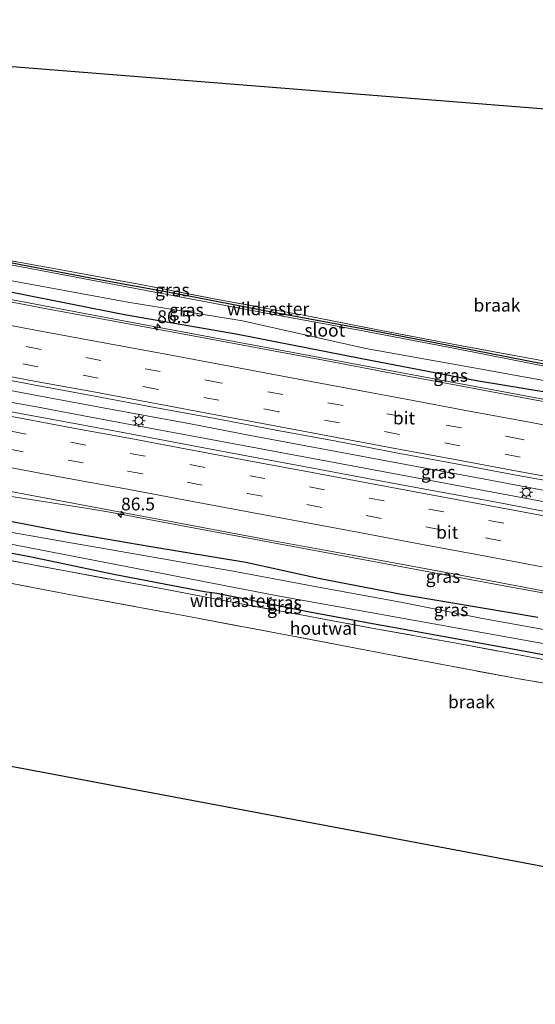
# Model space of a CAD drawing. Units: metres. Extents: x 160000 to 170006, y 449998 to 456250.
# Drawn here: x 161394 to 161495, y 451088 to 451280 of the extents above; entities that cross this region are included whole.
import ezdxf
from ezdxf.enums import TextEntityAlignment as Align

# ---------------------------------------------------------------- set-up
doc = ezdxf.new("R2010")
doc.units = ezdxf.units.M
doc.linetypes.add('IE-TERREINAFSCHEIDING', pattern=[10, 8, -2])
doc.linetypes.add('VW-3-9_STREEP', pattern=[12, 3, -9])
doc.layers.get('0').update_dxf_attribs({"lineweight": 25})
for name, color, linetype, lineweight in [('B-ME-AM-KILOMETR-S-B1', 7, 'Continuous', 18), ('B-ME-BV-GELEIDECONSTRUCTIE-GELEIDERAIL-L-B1', 213, 'BV-GELEIDERAIL', 18), ('B-ME-IE-GRASLAND-GV-B6', 93, 'Continuous', 18), ('B-ME-IE-GRONDWERKLIJN-GROND_NIETINGERICHT-GV-B6', 253, 'Continuous', 18), ('B-ME-IE-MEUBILAIR_WEGMEUBILAIR-LICHTMAST-S-B1', 8, 'Continuous', 18), ('B-ME-IE-TERREINAFSCHEIDING-HOUTWAL-GV-B6', 8, 'IE-TERREINAFSCHEIDING-NATUURLIJK-HOUTWAL', 18), ('B-ME-IE-TERREINAFSCHEIDING-RASTERHEKWERK-L-B1', 8, 'IE-TERREINAFSCHEIDING', 18), ('B-ME-OG-WATER-GV-B6', 153, 'Continuous', 18), ('B-ME-VH-VERH_SOORT-BITUMEN-GV-B6', 8, 'IE-TERREINAFSCHEIDING-NATUURLIJK-HOUTWAL', 18), ('B-ME-VW-MARKERING-39STREEP-015-L-B1', 255, 'VW-3-9_STREEP', 18), ('B-ME-VW-MARKERING-STREEP-015-L-B1', 7, 'Continuous', 18)]:
    doc.layers.add(name, color=color, linetype=linetype, lineweight=lineweight)
doc.layers.add('B-ME-GW-INSTEEKWATERGANG-L-B1', color=10, linetype='Continuous')
doc.layers.add('B-ME-KG-KADASTRAAL-OPNAMEDTMGRENS-L-B1', color=10, linetype='Continuous')
doc.styles.add('NLCS-ISO', font='NLCS-ISO.TTF')
doc.linetypes.add('BV-GELEIDERAIL', pattern='A,10,-3,[108,NLCS.SHX,S=1,R=0,X=0,Y=0],-3', length=16)
doc.linetypes.add('IE-TERREINAFSCHEIDING-NATUURLIJK-HOUTWAL', pattern='A,7,-1.5,[67,NLCS.SHX,S=0.75,R=45,X=0,Y=0],-1.5,7,-1.5,[70,NLCS.SHX,S=0.75,R=0,X=0,Y=0],-1.5', length=20)

# ---------------------------------------------------------------- blocks, each defined once
blk = doc.blocks.new('hecto')
for p, q in [((0, 0.625), (-0.625, 0)), ((0, -0.625), (0, 0.625)), ((-0.625, 0), (0.625, 0)), ((0.625, 0), (0, -0.625))]:
    blk.add_line(p, q)
blk = doc.blocks.new('lantaarnpaal')
for p, q in [((-0.75, 0), (-1.25, 0)), ((-0.88, 0.88), (-0.53, 0.53)), ((0, 0.75), (0, 1.25)), ((0.53, 0.53), (0.88, 0.88)), ((0.75, 0), (1.25, 0)), ((-0.53, -0.53), (-0.88, -0.88)), ((0, -0.75), (0, -1.25)), ((0.53, -0.53), (0.88, -0.88))]:
    blk.add_line(p, q)
blk.add_circle((0, 0), 0.75)

msp = doc.modelspace()

# ---------------------------------------------------------------- linework, layer by layer
at = {"layer": 'B-ME-BV-GELEIDECONSTRUCTIE-GELEIDERAIL-L-B1'}
for p, q in [((161396.22, 451207.205, 7.277), (161379.148, 451210.365, 7.26)), ((161400.063, 451206.481, 7.29), (161396.22, 451207.205, 7.277)), ((161410.546, 451204.531, 7.309), (161400.063, 451206.481, 7.29)), ((161397.512, 451204.711, 7.319), (161409.21, 451202.493, 7.325)), ((161427.626, 451201.371, 7.307), (161410.546, 451204.531, 7.309)), ((161409.21, 451202.493, 7.325), (161424.954, 451199.549, 7.346)), ((161502.267, 451187.365, 7.322), (161485.209, 451190.547, 7.321)), ((161483.964, 451188.569, 7.344), (161499.663, 451185.63, 7.337))]:
    msp.add_line(p, q, dxfattribs=at)
for points in [[(161615.016, 451184.143, 6.955), (161599.254, 451187.038, 7.003), (161583.533, 451189.949, 6.994), (161567.822, 451192.892, 6.985), (161552.113, 451195.82, 6.97), (161536.4, 451198.759, 6.946), (161520.675, 451201.686, 6.92), (161504.964, 451204.615, 6.927), (161489.246, 451207.555, 6.925), (161473.531, 451210.489, 6.951), (161457.8, 451213.436, 6.944), (161442.096, 451216.38, 6.936), (161426.372, 451219.327, 6.94), (161410.657, 451222.257, 6.949), (161394.934, 451225.209, 6.925), (161379.22, 451228.136, 6.883), (161371.37, 451229.59, 6.848)], [(161374.039, 451209.103, 7.316), (161377.761, 451208.409, 7.295), (161393.497, 451205.444, 7.309), (161397.512, 451204.711, 7.319)], [(161424.954, 451199.549, 7.346), (161440.716, 451196.634, 7.34), (161456.454, 451193.69, 7.349), (161472.157, 451190.766, 7.336), (161483.964, 451188.569, 7.344)], [(161485.209, 451190.547, 7.321), (161470.832, 451193.232, 7.324), (161455.093, 451196.191, 7.311), (161439.395, 451199.129, 7.332), (161427.626, 451201.371, 7.307)], [(161319.649, 451196.521, 6.591), (161327.54, 451195.362, 6.684), (161339.537, 451194.079, 6.736), (161347.417, 451193.214, 6.765), (161352.178, 451192.694, 6.778), (161364.082, 451191.276, 6.784), (161379.907, 451189.072, 6.841), (161391.75, 451187.321, 6.883), (161407.539, 451184.808, 6.93), (161411.488, 451184.149, 6.94), (161415.41, 451183.431, 6.942)], [(161415.41, 451183.431, 6.942), (161423.26, 451181.963, 6.971), (161438.968, 451179.022, 6.972), (161454.702, 451176.099, 6.976), (161470.432, 451173.183, 6.992), (161486.141, 451170.26, 6.957), (161497.953, 451168.063, 6.942), (161505.814, 451166.631, 6.914)]]:
    msp.add_polyline3d(points, dxfattribs=at)
at = {"layer": 'B-ME-GW-INSTEEKWATERGANG-L-B1'}
for points in [[(161295.943, 451250.091, 4.872), (161316.1, 451246.441, 4.846), (161334.727, 451243.368, 4.991), (161353.995, 451239.916, 4.889), (161371.409, 451236.82, 4.966), (161388.285, 451233.688, 4.84), (161408.103, 451229.942, 5.059), (161425.606, 451226.703, 5.06), (161442.807, 451223.391, 5.046), (161461.584, 451219.956, 5.107), (161479.458, 451216.488, 5.012), (161496.765, 451213.137, 4.898)], [(161508.178, 451205.739, 6.076), (161483.599, 451209.791, 6.088), (161461.13, 451214.068, 6.114), (161436.871, 451218.833, 6.137), (161414.743, 451222.68, 6.086), (161393.703, 451226.859, 6.048), (161373.761, 451230.917, 5.939), (161351.056, 451235.07, 5.929), (161329.667, 451239.073, 5.993), (161308.33, 451243.02, 5.966)], [(161315.484, 451196.155, 5.808), (161326.758, 451194.376, 5.769), (161339.804, 451191.986, 5.717), (161355.122, 451189.256, 5.57), (161372.725, 451186.194, 5.747), (161388.275, 451183.146, 5.821), (161403.907, 451180.151, 5.757), (161419.911, 451177.4, 5.824), (161438.476, 451174.362, 5.811), (161452.69, 451171.22, 5.678), (161469.255, 451168.008, 5.646), (161484.765, 451165.411, 5.829), (161495.608, 451163.605, 5.814)], [(161321.902, 451188.878, 5.222), (161328.191, 451187.638, 5.123), (161346.015, 451184.267, 5.033), (161360.469, 451182.158, 4.955), (161370.735, 451180.29, 4.898), (161383.666, 451177.779, 4.943), (161396.217, 451175.418, 5.009), (161412.673, 451171.972, 5.147), (161427.24, 451169.22, 5.105), (161430.362, 451168.598, 4.937), (161432.772, 451168.269, 4.817), (161435.748, 451167.681, 4.964), (161450.596, 451164.671, 4.919), (161463.939, 451162.229, 4.853), (161466.569, 451161.792, 4.847), (161477.338, 451159.84, 4.865), (161492.807, 451157.03, 4.976), (161519.308, 451152.017, 4.778)]]:
    msp.add_polyline3d(points, dxfattribs=at)
at = {"layer": 'B-ME-IE-GRASLAND-GV-B6'}
for points in [[(161496.537, 451212.744, 4.5), (161479.425, 451216.102, 4.5), (161461.375, 451219.562, 4.5), (161442.417, 451223.039, 4.5), (161425.505, 451226.225, 4.5), (161407.932, 451229.538, 4.5), (161388.305, 451233.241, 4.5), (161371.087, 451236.401, 4.5), (161354.165, 451239.511, 4.5), (161334.521, 451242.748, 4.5), (161316.189, 451246.079, 4.5), (161295.768, 451249.646, 4.5), (161295.943, 451250.091, 4.872), (161316.1, 451246.441, 4.846), (161334.727, 451243.368, 4.991), (161353.995, 451239.916, 4.889), (161371.409, 451236.82, 4.966), (161388.285, 451233.688, 4.84), (161408.103, 451229.942, 5.059), (161425.606, 451226.703, 5.06), (161442.807, 451223.391, 5.046), (161461.584, 451219.956, 5.107), (161479.458, 451216.488, 5.012), (161496.765, 451213.137, 4.898)], [(161308.33, 451243.02, 5.966), (161308.916, 451244.99, 4.5), (161330.761, 451241.114, 4.5), (161352.018, 451236.875, 4.5), (161374.616, 451232.641, 4.5), (161394.099, 451229.075, 4.5), (161415.391, 451225.197, 4.5), (161437.794, 451221.496, 4.5), (161461.914, 451216.12, 4.5), (161484.15, 451212.147, 4.5), (161508.239, 451207.76, 4.5)], [(161508.178, 451205.739, 6.076), (161483.599, 451209.791, 6.088), (161461.13, 451214.068, 6.114), (161436.871, 451218.833, 6.137), (161414.743, 451222.68, 6.086), (161393.703, 451226.859, 6.048), (161373.761, 451230.917, 5.939), (161351.056, 451235.07, 5.929), (161329.667, 451239.073, 5.993), (161308.33, 451243.02, 5.966)], [(161387.87, 451234.106, 4.979), (161403.387, 451231.287, 5.069), (161418.873, 451228.4, 5.204), (161433.976, 451225.51, 5.116), (161449.739, 451222.605, 5.215), (161464.931, 451219.646, 5.18), (161480.3, 451216.711, 5.103), (161495.262, 451213.962, 4.964)], [(161496.765, 451213.137, 4.898), (161479.458, 451216.488, 5.012), (161461.584, 451219.956, 5.107), (161442.807, 451223.391, 5.046), (161425.606, 451226.703, 5.06), (161408.103, 451229.942, 5.059), (161388.285, 451233.688, 4.84)], [(161305.991, 451219.731, 6.443), (161303.098, 451226.548, 6.475), (161310.1363, 451225.2336, 6.4817), (161315.612, 451224.211, 6.487), (161319.9745, 451223.4431, 6.4985), (161321.685, 451223.142, 6.503), (161338.0819, 451219.9733, 6.566), (161349.7581, 451217.7869, 6.543), (161361.6807, 451215.6424, 6.553), (161373.4283, 451213.3676, 6.571), (161385.2753, 451211.1924, 6.584), (161396.9022, 451208.9723, 6.579), (161408.9322, 451206.7943, 6.621), (161420.6354, 451204.5574, 6.636), (161432.4627, 451202.3914, 6.624), (161443.9996, 451200.1944, 6.633), (161456.1454, 451197.9686, 6.607), (161467.8416, 451195.7054, 6.615), (161479.6031, 451193.5861, 6.619), (161491.3782, 451191.3523, 6.622), (161503.2903, 451189.1804, 6.622)], [(161393.703, 451226.859, 6.048), (161414.743, 451222.68, 6.086), (161436.871, 451218.833, 6.137), (161461.13, 451214.068, 6.114), (161483.599, 451209.791, 6.088), (161508.178, 451205.739, 6.076)], [(161506.779, 451203.857, 6.189), (161493.52, 451206.333, 6.184), (161480.423, 451208.783, 6.211), (161467.288, 451211.247, 6.22), (161453.646, 451213.804, 6.211), (161440.353, 451216.288, 6.204), (161427.056, 451218.77, 6.22), (161413.328, 451221.305, 6.232), (161399.874, 451223.807, 6.208), (161386.54, 451226.318, 6.192)], [(161498.388, 451183.9998, 6.604), (161486.7775, 451186.1808, 6.602), (161474.8851, 451188.3679, 6.596), (161463.3179, 451190.5316, 6.608), (161451.6, 451192.7347, 6.608), (161439.9472, 451194.8899, 6.611), (161428.1486, 451197.0875, 6.612), (161416.861, 451199.23, 6.615), (161405.648, 451201.286, 6.61), (161388.565, 451204.437, 6.599), (161369.406, 451207.957, 6.589), (161350.517, 451211.534, 6.567), (161344.049, 451212.675, 6.542), (161325.587, 451216.064, 6.5), (161305.991, 451219.731, 6.443)], [(161519.308, 451152.017, 4.778), (161492.807, 451157.03, 4.976), (161477.338, 451159.84, 4.865), (161466.569, 451161.792, 4.847), (161463.939, 451162.229, 4.853), (161450.596, 451164.671, 4.919), (161435.748, 451167.681, 4.964), (161432.772, 451168.269, 4.817), (161430.362, 451168.598, 4.937), (161427.24, 451169.22, 5.105), (161412.673, 451171.972, 5.147), (161396.217, 451175.418, 5.009), (161383.666, 451177.779, 4.943), (161370.735, 451180.29, 4.898), (161360.469, 451182.158, 4.955), (161346.015, 451184.267, 5.033), (161328.191, 451187.638, 5.123), (161321.902, 451188.878, 5.222), (161320.523, 451191.036, 3.987), (161341.056, 451186.943, 3.987), (161373.277, 451181.542, 3.987), (161444.355, 451167.855, 3.987), (161498.056, 451158.182, 3.987)], [(161384.853, 451189.593, 6.218), (161397.286, 451187.24, 6.232), (161413.314, 451184.251, 6.228), (161427.584, 451181.575, 6.253), (161443.502, 451178.607, 6.241), (161459.295, 451175.677, 6.236), (161474.858, 451172.809, 6.241), (161486.646, 451170.603, 6.218), (161498.675, 451168.354, 6.217)], [(161388.275, 451183.146, 5.821), (161403.907, 451180.151, 5.757), (161419.911, 451177.4, 5.824), (161438.476, 451174.362, 5.811), (161452.69, 451171.22, 5.678), (161469.255, 451168.008, 5.646), (161484.765, 451165.411, 5.829), (161495.608, 451163.605, 5.814)], [(161495.608, 451163.605, 5.814), (161484.765, 451165.411, 5.829), (161469.255, 451168.008, 5.646), (161452.69, 451171.22, 5.678), (161438.476, 451174.362, 5.811), (161419.911, 451177.4, 5.824), (161403.907, 451180.151, 5.757), (161388.275, 451183.146, 5.821)], [(161500.7107, 451160.465, 3.987), (161484.4381, 451163.4229, 3.987), (161469.083, 451166.4599, 3.987), (161452.3389, 451169.5136, 3.987), (161436.7018, 451172.4672, 3.987), (161419.5993, 451175.4318, 3.987), (161403.534, 451178.2768, 3.987), (161387.8712, 451181.0153, 3.987)], [(161383.666, 451177.779, 4.943), (161396.217, 451175.418, 5.009), (161412.673, 451171.972, 5.147), (161427.24, 451169.22, 5.105), (161430.362, 451168.598, 4.937), (161432.772, 451168.269, 4.817), (161435.748, 451167.681, 4.964), (161450.596, 451164.671, 4.919), (161463.939, 451162.229, 4.853), (161466.569, 451161.792, 4.847), (161477.338, 451159.84, 4.865), (161492.807, 451157.03, 4.976), (161519.308, 451152.017, 4.778)], [(161497.055, 451155.242, 4.969), (161479.981, 451158.408, 4.901), (161463.109, 451161.463, 4.913), (161448.59, 451164.15, 5.108), (161435.495, 451166.573, 5.117), (161421.894, 451169.167, 5.176), (161403.824, 451172.484, 5.191), (161387.974, 451175.476, 5.02)]]:
    msp.add_polyline3d(points, dxfattribs=at)
at = {"layer": 'B-ME-IE-GRONDWERKLIJN-GROND_NIETINGERICHT-GV-B6'}
for points in [[(161495.262, 451213.962, 4.964), (161480.3, 451216.711, 5.103), (161464.931, 451219.646, 5.18), (161449.739, 451222.605, 5.215), (161433.976, 451225.51, 5.116), (161418.873, 451228.4, 5.204), (161403.387, 451231.287, 5.069), (161387.87, 451234.106, 4.979), (161370.759, 451237.21, 4.999), (161354.459, 451240.144, 4.931), (161337.952, 451243.047, 4.961), (161321.971, 451245.857, 4.972), (161306.346, 451248.53, 4.889), (161291.935, 451251.076, 4.965), (161276.859, 451280.383, 5.31), (161557.0355, 451258.1333, 5.123)], [(161554.0399, 451140.1161, 5.147), (161566.8669, 451137.9977, 5.322), (161570.6469, 451137.3908, 5.1018), (161570.796, 451135.686, 5.075), (161571.636, 451127.292, 4.955), (161572.608, 451115.816, 4.985), (161573.577, 451105.3, 5.036), (161574.134, 451100.317, 4.934), (161327.98, 451146.613, 5.1), (161324.1879, 451182.7909, 5.6975), (161339.688, 451179.923, 5.503), (161364.4355, 451175.8347, 5.153), (161385.1199, 451171.5956, 5.491), (161405.9755, 451167.6541, 5.502), (161426.5977, 451163.8386, 5.493), (161446.9979, 451160.0204, 5.247), (161465.7722, 451156.396, 5.152), (161491.5435, 451151.5976, 5.198), (161512.621, 451147.9914, 5.276), (161535.0774, 451143.5613, 5.134), (161554.0399, 451140.1161, 5.147)]]:
    msp.add_polyline3d(points, dxfattribs=at)
at = {"layer": 'B-ME-IE-TERREINAFSCHEIDING-HOUTWAL-GV-B6'}
for points in [[(161512.621, 451147.9914, 5.276), (161491.5435, 451151.5976, 5.198), (161465.7722, 451156.396, 5.152), (161446.9979, 451160.0204, 5.247), (161426.5977, 451163.8386, 5.493), (161405.9755, 451167.6541, 5.502), (161385.1199, 451171.5956, 5.491), (161364.4355, 451175.8347, 5.153), (161339.688, 451179.923, 5.503), (161324.1879, 451182.7909, 5.6975), (161323.725, 451187.207, 5.148), (161337.887, 451184.607, 5.062), (161354.588, 451181.67, 5.001)], [(161354.588, 451181.67, 5.001), (161370.35, 451178.805, 5.006), (161387.974, 451175.476, 5.02), (161403.824, 451172.484, 5.191), (161421.894, 451169.167, 5.176), (161435.495, 451166.573, 5.117), (161448.59, 451164.15, 5.108), (161463.109, 451161.463, 4.913), (161479.981, 451158.408, 4.901), (161497.055, 451155.242, 4.969)]]:
    msp.add_polyline3d(points, dxfattribs=at)
at = {"layer": 'B-ME-IE-TERREINAFSCHEIDING-RASTERHEKWERK-L-B1'}
msp.add_line((161435.61, 451167.092, 5.099), (161435.495, 451166.573, 5.117), dxfattribs=at)
for points in [[(161553.719, 451204.438, 5.353), (161551.0762, 451204.6141, 5.2872), (161548.256, 451204.802, 5.217), (161545.597, 451205.103, 5.141), (161542.844, 451205.49, 5.059), (161528.295, 451207.838, 4.977), (161511.354, 451210.848, 4.888), (161495.262, 451213.962, 4.964), (161480.3, 451216.711, 5.103), (161464.931, 451219.646, 5.18), (161449.739, 451222.605, 5.215), (161433.976, 451225.51, 5.116), (161418.873, 451228.4, 5.204), (161403.387, 451231.287, 5.069), (161387.87, 451234.106, 4.979), (161370.759, 451237.21, 4.999), (161354.459, 451240.144, 4.931), (161337.952, 451243.047, 4.961), (161321.971, 451245.857, 4.972), (161306.346, 451248.53, 4.889), (161291.935, 451251.076, 4.965)], [(161323.725, 451187.207, 5.148), (161337.887, 451184.607, 5.062), (161354.588, 451181.67, 5.001), (161370.35, 451178.805, 5.006), (161387.974, 451175.476, 5.02), (161403.824, 451172.484, 5.191), (161421.894, 451169.167, 5.176), (161435.495, 451166.573, 5.117)], [(161570.6469, 451137.3908, 5.1018), (161566.8669, 451137.9977, 5.322), (161554.0399, 451140.1161, 5.147), (161535.0774, 451143.5613, 5.134), (161512.621, 451147.9914, 5.276), (161491.5435, 451151.5976, 5.198), (161465.7722, 451156.396, 5.152), (161446.9979, 451160.0204, 5.247), (161426.5977, 451163.8386, 5.493), (161405.9755, 451167.6541, 5.502), (161385.1199, 451171.5956, 5.491), (161364.4355, 451175.8347, 5.153), (161339.688, 451179.923, 5.503), (161324.1879, 451182.7909, 5.6975)], [(161435.495, 451166.573, 5.117), (161448.59, 451164.15, 5.108), (161463.109, 451161.463, 4.913), (161479.981, 451158.408, 4.901), (161497.055, 451155.242, 4.969), (161515.662, 451151.891, 4.625), (161533.114, 451148.631, 4.908), (161549.464, 451145.754, 4.999), (161562.594, 451143.474, 5.13), (161570.118, 451142.138, 5.036)]]:
    msp.add_polyline3d(points, dxfattribs=at)
at = {"layer": 'B-ME-KG-KADASTRAAL-OPNAMEDTMGRENS-L-B1'}
for points in [[(161633.289, 451242.85, 4.655), (161564.174, 451248.054, 5.183), (161563.399, 451250.612, 4.697), (161562.625, 451251.174, 4.695), (161561.821, 451251.2, 5.347), (161560.998, 451258.111, 5.306), (161557.6544, 451258.0841, 5.3757), (161557.0355, 451258.1333, 5.123), (161276.859, 451280.383, 5.31)], [(161326.085, 451147.144, 5.09), (161327.98, 451146.613, 5.1), (161574.134, 451100.317, 4.934), (161575.224, 451100.169, 4.03), (161576.499, 451100.088, 4.03), (161577.357, 451100.206, 5.201), (161578.09, 451100.028, 5.15), (161642.845, 451087.909, 5.102)]]:
    msp.add_polyline3d(points, dxfattribs=at)
at = {"layer": 'B-ME-OG-WATER-GV-B6'}
for points in [[(161308.916, 451244.99, 4.5), (161295.768, 451249.646, 4.5), (161316.189, 451246.079, 4.5), (161334.521, 451242.748, 4.5), (161354.165, 451239.511, 4.5), (161371.087, 451236.401, 4.5), (161388.305, 451233.241, 4.5), (161407.932, 451229.538, 4.5), (161425.505, 451226.225, 4.5), (161442.417, 451223.039, 4.5), (161461.375, 451219.562, 4.5), (161479.425, 451216.102, 4.5), (161496.537, 451212.744, 4.5)], [(161508.239, 451207.76, 4.5), (161484.15, 451212.147, 4.5), (161461.914, 451216.12, 4.5), (161437.794, 451221.496, 4.5), (161415.391, 451225.197, 4.5), (161394.099, 451229.075, 4.5), (161374.616, 451232.641, 4.5), (161352.018, 451236.875, 4.5), (161330.761, 451241.114, 4.5), (161308.916, 451244.99, 4.5)], [(161498.056, 451158.182, 3.987), (161444.355, 451167.855, 3.987), (161373.277, 451181.542, 3.987), (161341.056, 451186.943, 3.987), (161320.523, 451191.036, 3.987), (161315.1691, 451194.3136, 3.987), (161326.499, 451192.3093, 3.987), (161339.6526, 451189.8222, 3.987), (161354.7578, 451187.191, 3.987), (161372.2474, 451183.9856, 3.987), (161387.8712, 451181.0153, 3.987), (161403.534, 451178.2768, 3.987), (161419.5993, 451175.4318, 3.987), (161436.7018, 451172.4672, 3.987), (161452.3389, 451169.5136, 3.987), (161469.083, 451166.4599, 3.987), (161484.4381, 451163.4229, 3.987), (161500.7107, 451160.465, 3.987)]]:
    msp.add_polyline3d(points, dxfattribs=at)
at = {"layer": 'B-ME-VH-VERH_SOORT-BITUMEN-GV-B6'}
for points in [[(161386.54, 451226.318, 6.192), (161399.874, 451223.807, 6.208), (161413.328, 451221.305, 6.232), (161427.056, 451218.77, 6.22), (161440.353, 451216.288, 6.204), (161453.646, 451213.804, 6.211), (161467.288, 451211.247, 6.22), (161480.423, 451208.783, 6.211), (161493.52, 451206.333, 6.184), (161506.779, 451203.857, 6.189)], [(161503.2903, 451189.1804, 6.622), (161491.3782, 451191.3523, 6.622), (161479.6031, 451193.5861, 6.619), (161467.8416, 451195.7054, 6.615), (161456.1454, 451197.9686, 6.607), (161443.9996, 451200.1944, 6.633), (161432.4627, 451202.3914, 6.624), (161420.6354, 451204.5574, 6.636), (161408.9322, 451206.7943, 6.621), (161396.9022, 451208.9723, 6.579), (161385.2753, 451211.1924, 6.584)], [(161388.565, 451204.437, 6.599), (161405.648, 451201.286, 6.61), (161416.861, 451199.23, 6.615), (161428.1486, 451197.0875, 6.612), (161439.9472, 451194.8899, 6.611), (161451.6, 451192.7347, 6.608), (161463.3179, 451190.5316, 6.608), (161474.8851, 451188.3679, 6.596), (161486.7775, 451186.1808, 6.602), (161498.388, 451183.9998, 6.604)], [(161498.675, 451168.354, 6.217), (161486.646, 451170.603, 6.218), (161474.858, 451172.809, 6.241), (161459.295, 451175.677, 6.236), (161443.502, 451178.607, 6.241), (161427.584, 451181.575, 6.253), (161413.314, 451184.251, 6.228), (161397.286, 451187.24, 6.232), (161384.853, 451189.593, 6.218)]]:
    msp.add_polyline3d(points, dxfattribs=at)
at = {"layer": 'B-ME-VW-MARKERING-39STREEP-015-L-B1'}
for points in [[(161504.699, 451196.094, 6.474), (161492.236, 451198.409, 6.475), (161480.62, 451200.594, 6.482), (161468.963, 451202.801, 6.492), (161457.475, 451204.948, 6.497), (161445.715, 451207.085, 6.486), (161433.37, 451209.427, 6.49), (161421.712, 451211.587, 6.476), (161410.085, 451213.778, 6.472), (161398.434, 451215.912, 6.447), (161386.075, 451218.274, 6.448), (161374.323, 451220.465, 6.415), (161362.846, 451222.616, 6.404), (161351.161, 451224.772, 6.392), (161339.56, 451226.962, 6.394), (161327.132, 451229.259, 6.381), (161315.628, 451231.41, 6.392), (161304.2631, 451233.537, 6.3701)], [(161503.96, 451192.713, 6.576), (161492.129, 451194.892, 6.581), (161480.342, 451197.098, 6.563), (161468.556, 451199.303, 6.572), (161456.801, 451201.559, 6.566), (161444.904, 451203.71, 6.576), (161433.174, 451205.989, 6.578), (161421.346, 451208.102, 6.573), (161409.562, 451210.329, 6.559), (161397.781, 451212.533, 6.54), (161385.958, 451214.736, 6.538), (161374.121, 451216.942, 6.511), (161362.363, 451219.165, 6.5), (161350.537, 451221.315, 6.482), (161338.731, 451223.579, 6.491), (161326.916, 451225.723, 6.46), (161315.189, 451228, 6.472), (161303.6972, 451230.1423, 6.4613)], [(161307.5165, 451215.7438, 6.4061), (161310.875, 451215.118, 6.413), (161322.47, 451212.942, 6.439), (161334.187, 451210.781, 6.494), (161345.863, 451208.611, 6.508), (161357.52, 451206.446, 6.518), (161369.18, 451204.279, 6.528), (161380.847, 451202.103, 6.546), (161392.539, 451199.929, 6.565), (161404.23, 451197.772, 6.559), (161415.823, 451195.605, 6.57), (161427.524, 451193.412, 6.577), (161439.224, 451191.219, 6.577), (161450.919, 451189.058, 6.576), (161462.576, 451186.853, 6.578), (161474.273, 451184.7, 6.568), (161486.003, 451182.504, 6.568), (161497.708, 451180.318, 6.565)], [(161308.9836, 451211.9089, 6.3474), (161310.296, 451211.662, 6.351), (161321.913, 451209.496, 6.368), (161333.634, 451207.341, 6.424), (161345.272, 451205.178, 6.442), (161356.848, 451203.025, 6.446), (161368.501, 451200.847, 6.45), (161380.201, 451198.668, 6.462), (161391.982, 451196.463, 6.473), (161403.715, 451194.307, 6.479), (161415.343, 451192.129, 6.493), (161426.974, 451189.962, 6.502), (161438.806, 451187.792, 6.497), (161450.364, 451185.59, 6.499), (161461.973, 451183.43, 6.506), (161473.658, 451181.225, 6.491), (161485.371, 451179.071, 6.484), (161497.065, 451176.884, 6.476)]]:
    msp.add_polyline3d(points, dxfattribs=at)
at = {"layer": 'B-ME-VW-MARKERING-STREEP-015-L-B1'}
for points in [[(161505.798, 451199.445, 6.385), (161493.941, 451201.696, 6.367), (161481.842, 451203.923, 6.379), (161470.145, 451206.106, 6.41), (161458.208, 451208.356, 6.395), (161446.677, 451210.524, 6.387), (161434.969, 451212.697, 6.387), (161423.122, 451214.916, 6.392), (161411.069, 451217.131, 6.403), (161399.405, 451219.3, 6.381), (161387.597, 451221.501, 6.352), (161375.516, 451223.784, 6.327), (161364.061, 451225.916, 6.301), (161352.404, 451228.091, 6.283), (161339.977, 451230.421, 6.303), (161327.541, 451232.708, 6.3), (161315.878, 451234.892, 6.285), (161304.8318, 451236.9487, 6.276)], [(161503.435, 451189.953, 6.642), (161491.522, 451192.125, 6.642), (161479.746, 451194.359, 6.639), (161467.986, 451196.478, 6.635), (161456.291, 451198.741, 6.627), (161444.144, 451200.967, 6.653), (161432.607, 451203.164, 6.644), (161420.78, 451205.33, 6.656), (161409.076, 451207.567, 6.641), (161397.046, 451209.745, 6.599), (161385.42, 451211.965, 6.604), (161373.574, 451214.14, 6.591), (161361.825, 451216.415, 6.573), (161349.9, 451218.56, 6.563), (161338.226, 451220.746, 6.586), (161326.065, 451223.003, 6.546), (161314.647, 451225.164, 6.539), (161303.2237, 451227.3018, 6.5264)], [(161306.3277, 451218.851, 6.4764), (161311.404, 451217.893, 6.499), (161322.991, 451215.759, 6.503), (161334.621, 451213.6, 6.542), (161346.305, 451211.434, 6.561), (161358.106, 451209.222, 6.578), (161369.649, 451207.082, 6.59), (161381.371, 451204.889, 6.606), (161393.015, 451202.753, 6.626), (161404.759, 451200.564, 6.627), (161416.311, 451198.425, 6.623), (161427.982, 451196.203, 6.632), (161439.783, 451194.005, 6.631), (161451.435, 451191.85, 6.628), (161463.152, 451189.647, 6.628), (161474.721, 451187.483, 6.616), (161486.613, 451185.296, 6.622), (161498.223, 451183.115, 6.624)], [(161310.4257, 451208.1396, 6.2096), (161321.315, 451206.085, 6.26), (161332.952, 451203.954, 6.296), (161344.599, 451201.776, 6.322), (161356.189, 451199.592, 6.321), (161367.926, 451197.415, 6.346), (161379.299, 451195.268, 6.356), (161391.26, 451193.069, 6.364), (161403.076, 451190.844, 6.375), (161414.615, 451188.726, 6.366), (161426.345, 451186.545, 6.402), (161438.189, 451184.324, 6.4), (161449.829, 451182.134, 6.383), (161461.337, 451179.981, 6.379), (161473.045, 451177.783, 6.373), (161485.033, 451175.564, 6.366), (161496.444, 451173.414, 6.363)]]:
    msp.add_polyline3d(points, dxfattribs=at)

# ---------------------------------------------------------------- block references
at = {"layer": 'B-ME-AM-KILOMETR-S-B1', "rotation": 90}
for p in [(161421.139, 451220.288, 6.942), (161414.062, 451183.678, 6.941)]:
    msp.add_blockref('hecto', p, dxfattribs=at)
at = {"layer": 'B-ME-IE-MEUBILAIR_WEGMEUBILAIR-LICHTMAST-S-B1', "rotation": 90}
for p in [(161417.537, 451201.978, 6.524), (161493.328, 451188.018, 6.549)]:
    msp.add_blockref('lantaarnpaal', p, dxfattribs=at)

# ---------------------------------------------------------------- texts
at = {"layer": 'B-ME-AM-KILOMETR-S-B1', "ltscale": 0.2, "style": 'NLCS-ISO'}
for p in [(161421.139, 451220.288, 6.942), (161414.062, 451183.678, 6.941)]:
    msp.add_text('86.5', height=2.5, dxfattribs=at).set_placement(p, align=Align.BOTTOM_LEFT)
at = {"layer": 'B-ME-IE-GRASLAND-GV-B6', "ltscale": 0.2, "style": 'NLCS-ISO'}
for p in [(161424.095, 451227.565), (161426.848, 451223.648), (161478.5315, 451210.857), (161476.101, 451191.9595), (161477.0375, 451171.539), (161446.0075, 451166.4584), (161446.01, 451165.508), (161478.605, 451165.0319)]:
    msp.add_text('gras', height=2.5, dxfattribs=at).set_placement(p, align=Align.MIDDLE_CENTER)
at = {"layer": 'B-ME-IE-GRONDWERKLIJN-GROND_NIETINGERICHT-GV-B6', "ltscale": 0.2, "style": 'NLCS-ISO'}
for p in [(161487.587, 451224.5747), (161482.5877, 451147.0404)]:
    msp.add_text('braak', height=2.5, dxfattribs=at).set_placement(p, align=Align.MIDDLE_CENTER)
at = {"layer": 'B-ME-IE-TERREINAFSCHEIDING-HOUTWAL-GV-B6', "ltscale": 0.2, "style": 'NLCS-ISO'}
msp.add_text('houtwal', height=2.5, dxfattribs=at).set_placement((161453.6337, 451161.4104), align=Align.MIDDLE_CENTER)
at = {"layer": 'B-ME-IE-TERREINAFSCHEIDING-RASTERHEKWERK-L-B1', "ltscale": 0.2, "style": 'NLCS-ISO'}
for p in [(161442.8048, 451223.8678), (161435.5525, 451166.8325)]:
    msp.add_text('wildraster', height=2.5, dxfattribs=at).set_placement(p, align=Align.MIDDLE_CENTER)
at = {"layer": 'B-ME-OG-WATER-GV-B6', "ltscale": 0.2, "style": 'NLCS-ISO'}
msp.add_text('sloot', height=2.5, dxfattribs=at).set_placement((161453.9104, 451219.6733), align=Align.MIDDLE_CENTER)
at = {"layer": 'B-ME-VH-VERH_SOORT-BITUMEN-GV-B6', "ltscale": 0.2, "style": 'NLCS-ISO'}
for p in [(161469.3985, 451202.5208), (161477.8577, 451180.185)]:
    msp.add_text('bit', height=2.5, dxfattribs=at).set_placement(p, align=Align.MIDDLE_CENTER)

doc.saveas('drawing.dxf')
